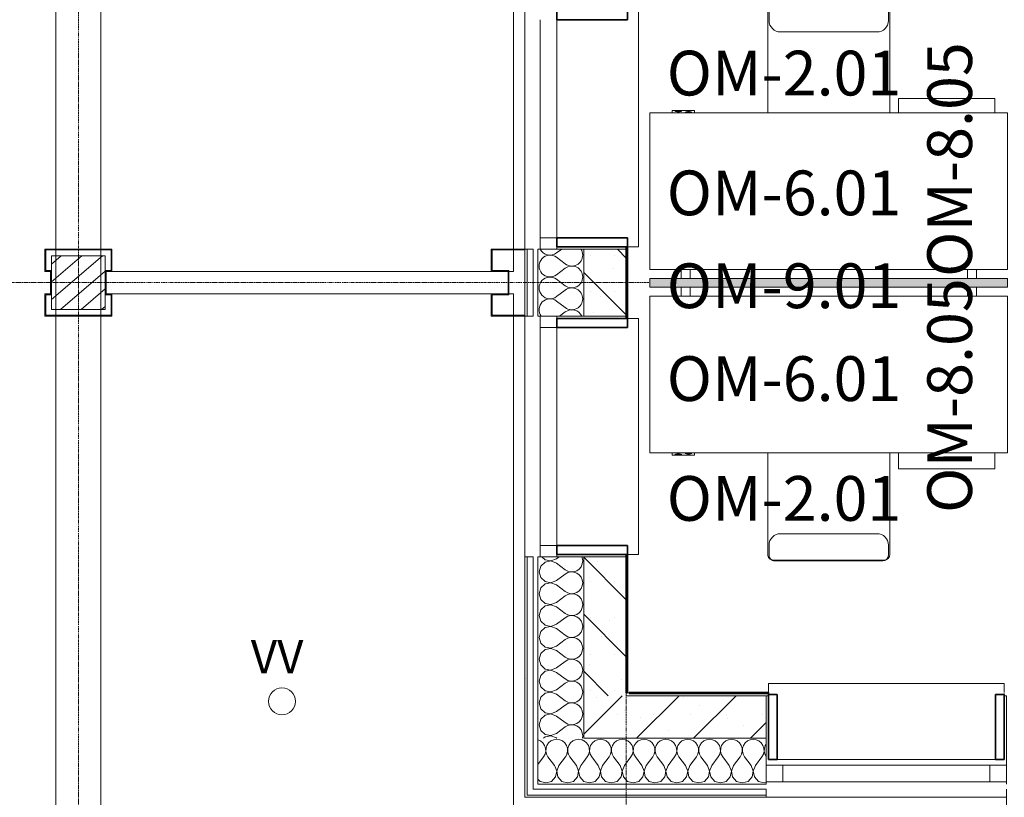
# Model space of a CAD drawing. Units: millimetres. Extents: x -2534 to 44350, y -2375 to 56400.
# Drawn here: x 1738 to 6140, y 22400 to 25875 of the extents above; entities that cross this region are included whole.
import ezdxf

# ---------------------------------------------------------------- set-up
doc = ezdxf.new("R2010")
doc.units = ezdxf.units.MM
doc.linetypes.add('IMPORT-Double Dashed _3_', pattern=[10.936111, 5.291667, -2.116667, 1.411111, -2.116667])
for name, color, linetype, lineweight in [('_KUU_aknad', 7, 'Continuous', 9), ('_KUU_grid', 7, 'Continuous', 9), ('_KUU_postid', 7, 'Continuous', 9), ('_KUU_seinad_välis', 7, 'Continuous', 9), ('_KUU_teljed-1', 7, 'IMPORT-Double Dashed _3_', 9), ('_KUU_v2lisvalgustus', 7, 'Continuous', 9), ('A-WALL-1', 7, 'Continuous', 35), ('AR-5-02 2_ KORRUSE PLAAN_dwg-1', 7, 'Continuous', 9), ('I-FURN', 7, 'Continuous', 9), ('Q-CASE', 7, 'Continuous', 9), ('Q-CASE-1', 7, 'Continuous', 35)]:
    doc.layers.add(name, color=color, linetype=linetype, lineweight=lineweight)
for name, color, linetype, lineweight, true_color in [('_KUU_grid-1', 7, 'Continuous', 9, 0x260000), ('_KUU_postid-2', 7, 'Continuous', 9, 0x666666), ('_KUU_seinad_välis-1', 7, 'Continuous', 9, 0x666666), ('I-FURN-1', 7, 'Continuous', 9, 0xbfbfbf), ('I-FURN-IDEN-1', 9, 'Continuous', 9, 0x808080)]:
    doc.layers.add(name, color=color, linetype=linetype, lineweight=lineweight, true_color=true_color)
doc.styles.add('Arial_1', font='arial.ttf', dxfattribs={"height": 150})
doc.styles.add('ISOCPEUR', font='isocpeur.ttf', dxfattribs={"height": 200})
pattern_1 = [(45, (21710.3, 85444.32), (-127.2792, 127.2792), []), (90, (21583.03, 85571.6), (-162, 1e-14), [0, -108, 0, -162]), (155, (21710.3, 85698.88), (68.46416, 146.82186), [0, -79.2, 0, -136.8])]
pattern_2 = [(315, (21710.3, 85444.32), (127.2792, 127.2792), []), (0, (21837.58, 85571.6), (0, 162), [0, -108, 0, -162]), (65, (21964.86, 85444.32), (-146.82186, 68.46416), [0, -79.2, 0, -136.8])]

# ---------------------------------------------------------------- blocks, each defined once
blk = doc.blocks.new('Töölaud - Elektriline töölaud-V149-2_ KORRUS SISUSTUSPLAAN')
at = {"layer": 'I-FURN'}
for p, q in [((800, 0), (-800, 0)), ((-800, 0), (-800, -700)), ((800, -700), (800, 0)), ((-800, -700), (800, -700)), ((600, -710), (600, -700)), ((612.5, -702.6), (642.5, -702.6)), ((627.5, -707.4), (612.5, -702.6)), ((615.5, -702.6), (617.5, -703.3)), ((617.3, -703.3), (617.3, -702.3)), ((637.7, -703.3), (617.3, -703.3)), ((617.3, -703.3), (627.5, -706.5)), ((642.5, -702.6), (627.5, -707.4)), ((627.5, -706.5), (637.7, -703.3)), ((637.5, -703.3), (639.5, -702.6)), ((637.7, -702.3), (637.7, -703.3)), ((657.5, -706.9), (672.5, -702.2)), ((672.5, -703.1), (662.3, -706.3)), ((672.5, -702.1), (672.5, -703.1)), ((672.5, -702.2), (687.5, -706.9)), ((682.7, -706.3), (672.5, -703.1)), ((700, -700), (700, -710)), ((700, -710), (600, -710)), ((627.5, -707.4), (627.5, -706.4)), ((687.5, -706.9), (657.5, -706.9)), ((660.5, -706), (662.3, -706)), ((662.3, -706.3), (662.3, -705.3)), ((662.3, -706.3), (682.7, -706.3)), ((682.7, -706.3), (682.7, -705.3)), ((682.7, -706), (684.5, -706))]:
    blk.add_line(p, q, dxfattribs=at)
blk = doc.blocks.new('Töötool - Töötool ratastel-3619568-2_ KORRUS SISUSTUSPLAAN')
at = {"layer": 'I-FURN'}
for p, q in [((-132.1, 234.9), (-132.1, -218.6)), ((414, 234.9), (414, -218.6)), ((-74.9, -126.2), (356.9, -126.2)), ((-125.7, -222.4), (-125.7, -177)), ((407.7, -222.4), (407.7, -177)), ((-106.7, -244), (388.6, -244)), ((-100.3, -247.8), (382.3, -247.8))]:
    blk.add_line(p, q, dxfattribs=at)
for centre, radius, start, end in [((-74.9, -177), 50.8, 90, 180), ((356.9, -177), 50.8, 0, 90), ((-106.7, -218.6), 25.4, 180, 270), ((388.6, -218.6), 25.4, 270, 0), ((-100.3, -222.4), 25.4, 180, 270), ((382.3, -222.4), 25.4, 270, 0)]:
    blk.add_arc(centre, radius, start, end, dxfattribs=at)
blk = doc.blocks.new('Vahesein - Sirm-V150-2_ KORRUS SISUSTUSPLAAN')
at = {"layer": 'I-FURN-1'}
blk.add_hatch(color=256, dxfattribs=at).paths.add_polyline_path([(258.8, 20), (-800, 20), (-800, -20), (800, -20), (800, 20)])
at = {"layer": 'I-FURN'}
for p, q in [((-660, 60), (-660, 20)), ((-620, 20), (-620, 60)), ((620, 60), (620, 20)), ((660, 20), (660, 60)), ((800, 20), (-800, 20)), ((-800, 20), (-800, -20)), ((800, -20), (800, 20)), ((-800, -20), (800, -20)), ((-660, -20), (-660, -60)), ((-620, -60), (-620, -20)), ((620, -20), (620, -60)), ((660, -60), (660, -20))]:
    blk.add_line(p, q, dxfattribs=at)
blk = doc.blocks.new('Töölaud - Elektriline töölaud-V151-2_ KORRUS SISUSTUSPLAAN')
at = {"layer": 'I-FURN'}
for p, q in [((600, 700), (600, 710)), ((600, 710), (700, 710)), ((612.5, 702.6), (627.5, 707.4)), ((627.5, 706.5), (617.3, 703.3)), ((627.5, 707.4), (642.5, 702.6)), ((627.5, 706.4), (627.5, 707.4)), ((637.7, 703.3), (627.5, 706.5)), ((672.5, 702.2), (657.5, 706.9)), ((657.5, 706.9), (687.5, 706.9)), ((662.3, 706), (660.5, 706)), ((682.7, 706.3), (662.3, 706.3)), ((662.3, 706.3), (672.5, 703.1)), ((662.3, 705.3), (662.3, 706.3)), ((687.5, 706.9), (672.5, 702.2)), ((672.5, 703.1), (682.7, 706.3)), ((682.7, 705.3), (682.7, 706.3)), ((684.5, 706), (682.7, 706)), ((700, 710), (700, 700)), ((-800, 700), (-800, 0)), ((800, 700), (-800, 700)), ((642.5, 702.6), (612.5, 702.6)), ((617.5, 703.3), (615.5, 702.6)), ((617.3, 703.3), (637.7, 703.3)), ((617.3, 702.3), (617.3, 703.3)), ((639.5, 702.6), (637.5, 703.3)), ((637.7, 703.3), (637.7, 702.3)), ((672.5, 703.1), (672.5, 702.1)), ((800, 0), (800, 700)), ((-800, 0), (800, 0))]:
    blk.add_line(p, q, dxfattribs=at)
blk = doc.blocks.new('Töötool - Töötool ratastel-3622495-2_ KORRUS SISUSTUSPLAAN')
at = {"layer": 'I-FURN'}
for p, q in [((-125.7, 222.4), (-125.7, 177)), ((-106.7, 244), (388.6, 244)), ((-100.3, 247.8), (382.3, 247.8)), ((407.7, 222.4), (407.7, 177)), ((-132.1, -234.9), (-132.1, 218.6)), ((414, -234.9), (414, 218.6)), ((-74.9, 126.2), (356.9, 126.2))]:
    blk.add_line(p, q, dxfattribs=at)
for centre, radius, start, end in [((-106.7, 218.6), 25.4, 90, 180), ((-100.3, 222.4), 25.4, 90, 180), ((382.3, 222.4), 25.4, 360, 90), ((388.6, 218.6), 25.4, 360, 90), ((-74.9, 177), 50.8, 180, 270), ((356.9, 177), 50.8, 270, 360)]:
    blk.add_arc(centre, radius, start, end, dxfattribs=at)
blk = doc.blocks.new('Sahtliboks - Sahtliboks-12789558-2_ KORRUS SISUSTUSPLAAN')
at = {"layer": 'I-FURN'}
for p, q in [((-215, -229), (-215, -300)), ((215, -300), (215, -229)), ((-215, -300), (215, -300))]:
    blk.add_line(p, q, dxfattribs=at)
blk = doc.blocks.new('Sahtliboks - Sahtliboks-V229-2_ KORRUS SISUSTUSPLAAN')
at = {"layer": 'I-FURN'}
for p, q in [((215, 300), (-215, 300)), ((-215, 300), (-215, 236.3)), ((215, 236.3), (215, 300))]:
    blk.add_line(p, q, dxfattribs=at)
blk = doc.blocks.new('Aknalaud - Aknalaud 1055 _sügav_ 1-57308916-2_ KORRUS SISUSTUSPLAAN')
at = {"layer": 'Q-CASE'}
for p, q in [((279.7, 0), (-695.3, 0)), ((-735.3, -315), (-735.3, -365)), ((319.7, -365), (319.7, -315)), ((-735.3, -365), (319.7, -365))]:
    blk.add_line(p, q, dxfattribs=at)
at = {"layer": 'Q-CASE-1'}
for p, q in [((-695.3, 0), (-735.3, 0)), ((-735.3, 0), (-735.3, -315)), ((-695.3, -315), (-695.3, 0)), ((279.7, 0), (279.7, -315)), ((319.7, 0), (279.7, 0)), ((319.7, -315), (319.7, 0)), ((-735.3, -315), (-695.3, -315)), ((279.7, -315), (319.7, -315))]:
    blk.add_line(p, q, dxfattribs=at)
blk = doc.blocks.new('Aknalaud - Aknalaud 1055-V495-2_ KORRUS SISUSTUSPLAAN')
at = {"layer": 'Q-CASE'}
for p, q in [((279.7, 0), (-695.3, 0)), ((-735.3, -290), (-735.3, -295)), ((-735.3, -300), (-735.3, -340)), ((319.7, -295), (319.7, -290)), ((319.7, -340), (319.7, -300)), ((-735.3, -340), (319.7, -340))]:
    blk.add_line(p, q, dxfattribs=at)
at = {"layer": 'Q-CASE-1'}
for p, q in [((-695.3, 0), (-735.3, 0)), ((-735.3, 0), (-735.3, -290)), ((-695.3, -290), (-695.3, 0)), ((279.7, 0), (279.7, -290)), ((319.7, 0), (279.7, 0)), ((319.7, -290), (319.7, 0)), ((-735.3, -290), (-695.3, -290)), ((279.7, -290), (319.7, -290))]:
    blk.add_line(p, q, dxfattribs=at)
blk = doc.blocks.new('AR-5-02 2_ KORRUSE PLAAN_dwg__X25-58454598-2_ KORRUS SISUSTUSPLAAN')
at = {"layer": '_KUU_seinad_välis-1', "flags": 128}
for points in [[(4055, 22547.3), (4080.3, 22581), (4086.8, 22592.8), (4089.9, 22605.9), (4089.2, 22619.4), (4084.9, 22632.1), (4077.3, 22643.2), (4066.9, 22651.8), (4055, 22657.1)], [(4179, 22583), (4184.4, 22592.8), (4187.5, 22605.9), (4186.8, 22619.4), (4182.5, 22632.1), (4174.9, 22643.2), (4164.5, 22651.8), (4152.2, 22657.3), (4138.9, 22659.1), (4125.5, 22657.3), (4113.2, 22651.8), (4102.8, 22643.2), (4095.2, 22632.1), (4090.9, 22619.4), (4090.3, 22605.9), (4093.3, 22592.8), (4099.8, 22581), (4129.1, 22542), (4131.6, 22535.6)], [(4252.2, 22656.2), (4249.8, 22657.3), (4236.5, 22659.1), (4223.2, 22657.3), (4210.8, 22651.8), (4200.5, 22643.2), (4192.8, 22632.1), (4188.5, 22619.4), (4187.9, 22605.9), (4190.5, 22594.5)], [(4055, 22481.5), (4064.4, 22471.2), (4066.6, 22470.6)]]:
    blk.add_lwpolyline(points, dxfattribs=at)
blk = doc.blocks.new('AR-5-02 2_ KORRUSE PLAAN_dwg__X26-58454599-2_ KORRUS SISUSTUSPLAAN')
at = {"layer": '_KUU_seinad_välis-1'}
blk.add_line((4260, 22652.8), (4252.2, 22656.2), dxfattribs=at)
at = {"layer": '_KUU_seinad_välis-1', "flags": 128}
for points in [[(4190.5, 22594.5), (4190.9, 22592.8), (4197.4, 22581), (4226.7, 22542), (4236.3, 22517.1), (4231.3, 22490.9), (4213.3, 22471.2), (4187.7, 22463.9), (4162, 22471.2), (4144, 22490.9), (4139.1, 22517.1), (4148.6, 22542), (4177.9, 22581), (4179, 22583)], [(4260, 22471.1), (4259.6, 22471.2), (4241.6, 22490.9), (4236.7, 22517.1), (4246.3, 22542), (4260, 22560.3)], [(4066.6, 22470.6), (4090.1, 22463.9), (4115.7, 22471.2), (4133.7, 22490.9), (4138.7, 22517.1), (4131.6, 22535.6)]]:
    blk.add_lwpolyline(points, dxfattribs=at)
blk = doc.blocks.new('AR-5-02 2_ KORRUSE PLAAN_dwg__X27-58454600-2_ KORRUS SISUSTUSPLAAN')
at = {"layer": '_KUU_seinad_välis-1', "flags": 128}
for points in [[(4260, 22560.3), (4275.5, 22581), (4282.1, 22592.8), (4285.1, 22605.9), (4284.5, 22619.4), (4280.2, 22632.1), (4272.5, 22643.2), (4262.2, 22651.8), (4260, 22652.8)], [(4490.3, 22581), (4519.6, 22542), (4529.2, 22517.1), (4524.2, 22490.9), (4506.2, 22471.2), (4480.5, 22463.9), (4454.9, 22471.2), (4436.9, 22490.9), (4431.9, 22517.1), (4441.5, 22542), (4470.8, 22581), (4477.3, 22592.8), (4480.3, 22605.9), (4479.7, 22619.4), (4475.4, 22632.1), (4467.8, 22643.2), (4457.4, 22651.8), (4445.1, 22657.3), (4431.7, 22659.1), (4418.4, 22657.3), (4406.1, 22651.8), (4395.7, 22643.2), (4388.1, 22632.1), (4383.8, 22619.4), (4383.1, 22605.9), (4386.2, 22592.8), (4392.7, 22581), (4422, 22542), (4431.5, 22517.1), (4426.6, 22490.9), (4408.6, 22471.2), (4382.9, 22463.9), (4357.3, 22471.2), (4339.3, 22490.9), (4334.3, 22517.1), (4343.9, 22542), (4373.2, 22581), (4379.7, 22592.8), (4382.7, 22605.9), (4382.1, 22619.4), (4377.8, 22632.1), (4370.1, 22643.2), (4359.8, 22651.8), (4347.5, 22657.3), (4334.1, 22659.1), (4320.8, 22657.3), (4308.5, 22651.8), (4298.1, 22643.2), (4290.5, 22632.1), (4286.2, 22619.4), (4285.5, 22605.9), (4288.6, 22592.8), (4295.1, 22581)], [(4587.9, 22581), (4617.2, 22542), (4626.8, 22517.1), (4621.8, 22490.9), (4603.8, 22471.2), (4578.2, 22463.9), (4552.5, 22471.2), (4534.5, 22490.9), (4529.6, 22517.1), (4539.1, 22542), (4568.4, 22581), (4574.9, 22592.8), (4578, 22605.9), (4577.3, 22619.4), (4573, 22632.1), (4565.4, 22643.2), (4555, 22651.8), (4542.7, 22657.3), (4529.4, 22659.1), (4516, 22657.3), (4503.7, 22651.8), (4493.3, 22643.2), (4485.7, 22632.1), (4481.4, 22619.4), (4480.7, 22605.9), (4483.8, 22592.8), (4490.3, 22581)], [(4685.5, 22581), (4714.8, 22542), (4724.4, 22517.1), (4719.4, 22490.9), (4701.4, 22471.2), (4675.8, 22463.9), (4650.1, 22471.2), (4632.1, 22490.9), (4627.2, 22517.1), (4636.7, 22542), (4666, 22581), (4672.5, 22592.8), (4675.6, 22605.9), (4674.9, 22619.4), (4670.6, 22632.1), (4663, 22643.2), (4652.6, 22651.8), (4640.3, 22657.3), (4627, 22659.1), (4613.6, 22657.3), (4601.3, 22651.8), (4590.9, 22643.2), (4583.3, 22632.1), (4579, 22619.4), (4578.4, 22605.9), (4581.4, 22592.8), (4587.9, 22581)], [(4783.2, 22581), (4812.4, 22542), (4822, 22517.1), (4817.1, 22490.9), (4799.1, 22471.2), (4773.4, 22463.9), (4747.7, 22471.2), (4729.7, 22490.9), (4724.8, 22517.1), (4734.4, 22542), (4763.6, 22581), (4770.2, 22592.8), (4773.2, 22605.9), (4772.6, 22619.4), (4768.2, 22632.1), (4760.6, 22643.2), (4750.3, 22651.8), (4737.9, 22657.3), (4724.6, 22659.1), (4711.3, 22657.3), (4698.9, 22651.8), (4688.6, 22643.2), (4680.9, 22632.1), (4676.6, 22619.4), (4676, 22605.9), (4679, 22592.8), (4685.5, 22581)], [(5075, 22466.4), (5066.3, 22463.9), (5040.6, 22471.2), (5022.6, 22490.9), (5017.6, 22517.1), (5027.2, 22542), (5056.5, 22581), (5063, 22592.8), (5066.1, 22605.9), (5065.4, 22619.4), (5061.1, 22632.1), (5053.5, 22643.2), (5043.1, 22651.8), (5030.8, 22657.3), (5017.4, 22659.1), (5004.1, 22657.3), (4991.8, 22651.8), (4981.4, 22643.2), (4973.8, 22632.1), (4969.5, 22619.4), (4968.8, 22605.9), (4971.9, 22592.8), (4978.4, 22581), (5007.7, 22542), (5017.3, 22517.1), (5012.3, 22490.9), (4994.3, 22471.2), (4968.6, 22463.9), (4943, 22471.2), (4925, 22490.9), (4920, 22517.1), (4929.6, 22542), (4958.9, 22581), (4965.4, 22592.8), (4968.4, 22605.9), (4967.8, 22619.4), (4963.5, 22632.1), (4955.9, 22643.2), (4945.5, 22651.8), (4933.2, 22657.3), (4919.8, 22659.1), (4906.5, 22657.3), (4894.2, 22651.8), (4883.8, 22643.2), (4876.2, 22632.1), (4871.9, 22619.4), (4871.2, 22605.9), (4874.3, 22592.8), (4880.8, 22581), (4910.1, 22542), (4919.6, 22517.1), (4914.7, 22490.9), (4896.7, 22471.2), (4871, 22463.9), (4845.4, 22471.2), (4827.4, 22490.9), (4822.4, 22517.1), (4832, 22542), (4861.3, 22581), (4867.8, 22592.8), (4870.8, 22605.9), (4870.2, 22619.4), (4865.9, 22632.1), (4858.2, 22643.2), (4847.9, 22651.8), (4835.5, 22657.3), (4822.2, 22659.1), (4808.9, 22657.3), (4796.5, 22651.8), (4786.2, 22643.2), (4778.6, 22632.1), (4774.3, 22619.4), (4773.6, 22605.9), (4776.6, 22592.8), (4783.2, 22581)], [(5075, 22637.4), (5071.4, 22632.1), (5067.1, 22619.4), (5066.5, 22605.9), (5069.5, 22592.8), (5075, 22582.9)], [(4260, 22471.1), (4285.3, 22463.9), (4311, 22471.2), (4329, 22490.9), (4333.9, 22517.1), (4324.4, 22542), (4295.1, 22581)]]:
    blk.add_lwpolyline(points, dxfattribs=at)
blk = doc.blocks.new('AR-5-02 2_ KORRUSE PLAAN_dwg__X430-58455003-2_ KORRUS SISUSTUSPLAAN')
at = {"layer": '_KUU_seinad_välis-1', "flags": 128}
for points in [[(4177, 23397.7), (4138, 23368.4), (4113.1, 23358.8), (4086.9, 23363.8), (4067.2, 23381.8), (4059.9, 23407.4), (4067.2, 23433.1), (4086.9, 23451.1), (4113.1, 23456), (4138, 23446.5), (4177, 23417.2), (4188.8, 23410.7), (4201.9, 23407.6), (4215.4, 23408.3), (4228.1, 23412.6), (4239.2, 23420.2), (4247.8, 23430.6), (4253.3, 23442.9), (4255.1, 23456.2), (4253.3, 23469.6), (4250.9, 23475)], [(4072, 23475), (4086.9, 23461.4), (4113.1, 23456.4), (4138, 23466), (4150, 23475)], [(4177, 23202.4), (4138, 23173.1), (4113.1, 23163.6), (4086.9, 23168.5), (4067.2, 23186.5), (4059.9, 23212.2), (4067.2, 23237.8), (4086.9, 23255.8), (4113.1, 23260.8), (4138, 23251.2), (4177, 23221.9), (4188.8, 23215.4), (4201.9, 23212.4), (4215.4, 23213), (4228.1, 23217.3), (4239.2, 23225), (4247.8, 23235.3), (4253.3, 23247.7), (4255.1, 23261), (4253.3, 23274.3), (4247.8, 23286.7), (4239.2, 23297), (4228.1, 23304.6), (4215.4, 23309), (4201.9, 23309.6), (4188.8, 23306.6), (4177, 23300), (4138, 23270.8), (4113.1, 23261.2), (4086.9, 23266.1), (4067.2, 23284.1), (4059.9, 23309.8), (4067.2, 23335.5), (4086.9, 23353.5), (4113.1, 23358.4), (4138, 23348.8), (4177, 23319.6), (4188.8, 23313), (4201.9, 23310), (4215.4, 23310.7), (4228.1, 23315), (4239.2, 23322.6), (4247.8, 23332.9), (4253.3, 23345.3), (4255.1, 23358.6), (4253.3, 23371.9), (4247.8, 23384.3), (4239.2, 23394.6), (4228.1, 23402.3), (4215.4, 23406.6), (4201.9, 23407.2), (4188.8, 23404.2), (4177, 23397.7)], [(4177, 23007.2), (4138, 22977.9), (4113.1, 22968.3), (4086.9, 22973.3), (4067.2, 22991.3), (4059.9, 23016.9), (4067.2, 23042.6), (4086.9, 23060.6), (4113.1, 23065.6), (4138, 23056), (4177, 23026.7), (4188.8, 23020.2), (4201.9, 23017.1), (4215.4, 23017.8), (4228.1, 23022.1), (4239.2, 23029.7), (4247.8, 23040.1), (4253.3, 23052.4), (4255.1, 23065.8), (4253.3, 23079.1), (4247.8, 23091.4), (4239.2, 23101.8), (4228.1, 23109.4), (4215.4, 23113.7), (4201.9, 23114.4), (4188.8, 23111.3), (4177, 23104.8), (4138, 23075.5), (4113.1, 23066), (4086.9, 23070.9), (4067.2, 23088.9), (4059.9, 23114.6), (4067.2, 23140.2), (4086.9, 23158.2), (4113.1, 23163.2), (4138, 23153.6), (4177, 23124.3), (4188.8, 23117.8), (4201.9, 23114.8), (4215.4, 23115.4), (4228.1, 23119.7), (4239.2, 23127.3), (4247.8, 23137.7), (4253.3, 23150), (4255.1, 23163.4), (4253.3, 23176.7), (4247.8, 23189), (4239.2, 23199.4), (4228.1, 23207), (4215.4, 23211.3), (4201.9, 23212), (4188.8, 23208.9), (4177, 23202.4)], [(4177, 22909.6), (4138, 22880.3), (4113.1, 22870.7), (4086.9, 22875.7), (4067.2, 22893.7), (4059.9, 22919.3), (4067.2, 22945), (4086.9, 22963), (4113.1, 22967.9), (4138, 22958.4), (4177, 22929.1), (4188.8, 22922.6), (4201.9, 22919.5), (4215.4, 22920.2), (4228.1, 22924.5), (4239.2, 22932.1), (4247.8, 22942.5), (4253.3, 22954.8), (4255.1, 22968.1), (4253.3, 22981.5), (4247.8, 22993.8), (4239.2, 23004.2), (4228.1, 23011.8), (4215.4, 23016.1), (4201.9, 23016.7), (4188.8, 23013.7), (4177, 23007.2)], [(4253.5, 22664), (4255.1, 22675.3), (4253.3, 22688.6), (4247.8, 22700.9), (4239.2, 22711.3), (4228.1, 22718.9), (4215.4, 22723.2), (4201.9, 22723.9), (4188.8, 22720.8), (4177, 22714.3), (4138, 22685), (4113.1, 22675.5), (4086.9, 22680.4), (4067.2, 22698.4), (4059.9, 22724.1), (4067.2, 22749.7), (4086.9, 22767.7), (4113.1, 22772.7), (4138, 22763.1), (4177, 22733.8), (4188.8, 22727.3), (4201.9, 22724.3), (4215.4, 22724.9), (4228.1, 22729.2), (4239.2, 22736.9), (4247.8, 22747.2), (4253.3, 22759.6), (4255.1, 22772.9), (4253.3, 22786.2), (4247.8, 22798.6), (4239.2, 22808.9), (4228.1, 22816.6), (4215.4, 22820.9), (4201.9, 22821.5), (4188.8, 22818.5), (4177, 22811.9), (4138, 22782.7), (4113.1, 22773.1), (4086.9, 22778), (4067.2, 22796), (4059.9, 22821.7), (4067.2, 22847.4), (4086.9, 22865.4), (4113.1, 22870.3), (4138, 22860.8), (4177, 22831.5), (4188.8, 22825), (4201.9, 22821.9), (4215.4, 22822.6), (4228.1, 22826.9), (4239.2, 22834.5), (4247.8, 22844.9), (4253.3, 22857.2), (4255.1, 22870.5), (4253.3, 22883.9), (4247.8, 22896.2), (4239.2, 22906.5), (4228.1, 22914.2), (4215.4, 22918.5), (4201.9, 22919.1), (4188.8, 22916.1), (4177, 22909.6)], [(4080.2, 22664), (4086.9, 22670.1), (4113.1, 22675.1), (4138, 22665.5), (4140, 22664)]]:
    blk.add_lwpolyline(points, dxfattribs=at)
blk = doc.blocks.new('AR-5-02 2_ KORRUSE PLAAN_dwg__X431-58455004-2_ KORRUS SISUSTUSPLAAN')
at = {"layer": '_KUU_seinad_välis-1'}
for p, q in [((4138, 24832.7), (4161.1, 24850)), ((4138, 24813.1), (4177, 24783.8)), ((4138, 24735), (4177, 24764.3)), ((4138, 24715.5), (4177, 24686.2)), ((4138, 24637.4), (4177, 24666.7)), ((4138, 24617.9), (4177, 24588.6)), ((4151.6, 24550), (4177, 24569.1))]:
    blk.add_line(p, q, dxfattribs=at)
for centre, start, end in [((4108.7, 24871.7), 206.404, 306.8699), ((4206.3, 24822.9), 0, 33.7315), ((4108.7, 24774.1), 53.1301, 306.8699), ((4206.3, 24822.9), 233.1301, 0), ((4206.3, 24725.3), 0, 126.8699), ((4108.7, 24676.5), 53.1301, 306.8699), ((4206.3, 24725.3), 233.1301, 0), ((4206.3, 24627.7), 0, 126.8699), ((4108.7, 24578.8), 53.1301, 216.2306), ((4206.3, 24627.7), 233.1301, 0), ((4206.3, 24530), 24.1397, 126.8699)]:
    blk.add_arc(centre, 48.8, start, end, dxfattribs=at)
blk = doc.blocks.new('AR-5-02 2_ KORRUSE PLAAN_dwg-12281537-2_ KORRUS SISUSTUSPLAAN')
at = {"layer": '_KUU_grid-1'}
for points in [[(1854, 24750), (1880, 24750), (1880, 24754), (1854, 24754), (1854, 24846), (2146, 24846), (2146, 24754), (2120, 24754), (2120, 24750), (2150, 24750), (2150, 24850), (1850, 24850), (1850, 24750)], [(3850, 24550), (3996, 24550), (3996, 24554), (3850, 24554), (3850, 24646), (3925, 24646), (3925, 24754), (3850, 24754), (3850, 24846), (3996, 24846), (3996, 24850), (3846, 24850), (3846, 24750), (3921, 24750), (3921, 24650), (3846, 24650), (3846, 24550)], [(1880, 24650), (1880, 24750), (1876, 24750), (1876, 24650)], [(2120, 24650), (2124, 24650), (2124, 24750), (2120, 24750)], [(1880, 24550), (2150, 24550), (2150, 24650), (2120, 24650), (2120, 24646), (2146, 24646), (2146, 24554), (1854, 24554), (1854, 24646), (1880, 24646), (1880, 24650), (1850, 24650), (1850, 24550), (1854, 24550)]]:
    blk.add_hatch(color=256, dxfattribs=at).paths.add_polyline_path(points)
at = {"layer": '_KUU_postid-2'}
h = blk.add_hatch(dxfattribs=at)
h.set_pattern_fill('FP_5', color=256, style=0, pattern_type=2)
h.set_pattern_definition([(40.635, (21710.305, 85444.325), (-39.074274, 45.53242), [])])
h.paths.add_polyline_path([(1880, 24580), (2120, 24580), (2120, 24820), (1880, 24820), (1880, 24620)])
at = {"layer": '_KUU_seinad_välis-1'}
h = blk.add_hatch(dxfattribs=at)
h.set_pattern_fill('FP_12', color=256, style=0, pattern_type=2)
h.set_pattern_definition(pattern_2)
h.paths.add_polyline_path([(4450, 24550), (4450, 24850), (4260, 24850), (4260, 24550)])
h = blk.add_hatch(dxfattribs=at)
h.set_pattern_fill('FP_6', color=256, style=0, pattern_type=2)
h.set_pattern_definition([(40.635, (21710.3, 85444.3), (-507.59, 591.484), [48.75, -401.25]), (40.635, (21627.25, 85886.6), (-507.59, 591.484), [48.75, -401.25]), (100.635, (21710.3, 85444.3), (766.035, 143.844), [48.75, -401.25]), (100.635, (22051.8, 85737.4), (766.035, 143.844), [48.75, -401.25]), (160.635, (21747.3, 85476.1), (258.445, 735.327), [48.75, -401.25]), (160.635, (22088.8, 85769.1), (258.445, 735.327), [48.75, -401.25]), (40.635, (21661.46, 85501.24), (-97.6857, 113.83104), [0, -150, 0, -225]), (85.635, (21718.38, 85550.08), (-149.5649, 11.4165), [0, -112.5, 0, -187.5])])
h.paths.add_polyline_path([(4006, 22410), (4006, 23475), (3996, 23475), (3996, 22410)])
h = blk.add_hatch(dxfattribs=at)
h.set_pattern_fill('FP_12', color=256, style=0, pattern_type=2)
h.set_pattern_definition(pattern_2)
h.paths.add_polyline_path([(4260, 22854), (4450, 22854), (4450, 23475), (4260, 23475), (4260, 22866.5)])
h = blk.add_hatch(dxfattribs=at)
h.set_pattern_fill('FP_7', color=256, style=0, pattern_type=2)
h.set_pattern_definition(pattern_1)
h.paths.add_polyline_path([(4260, 22664), (4450, 22664), (4450, 22854)])
h = blk.add_hatch(dxfattribs=at)
h.set_pattern_fill('FP_7', color=256, style=0, pattern_type=2)
h.set_pattern_definition(pattern_1)
h.paths.add_polyline_path([(4260, 22664), (4450, 22854), (4260, 22854)])
h = blk.add_hatch(dxfattribs=at)
h.set_pattern_fill('FP_7', color=256, style=0, pattern_type=2)
h.set_pattern_definition(pattern_1)
h.paths.add_polyline_path([(5075, 22664), (5075, 22854), (4450, 22854), (4450, 22664)])
at = {"layer": '_KUU_aknad'}
for p, q in [((4065, 24900), (4065, 25875)), ((4065, 23525), (4065, 24500)), ((6075, 22544), (5150, 22544)), ((5150, 22469), (6075, 22469))]:
    blk.add_line(p, q, dxfattribs=at)
at = {"layer": '_KUU_aknad', "flags": 128}
for points in [[(4033, 24850), (4006, 24850), (3996, 24850), (3996, 25925), (4006, 25925), (4033, 25925)], [(4055, 24850), (4065, 24850), (4140, 24850), (4065, 24850), (4065, 24900), (4140, 24900)], [(4140, 24860), (4140, 24850), (4260, 24850), (4450, 24850)], [(4033, 23475), (4006, 23475), (3996, 23475), (3996, 24550), (4006, 24550), (4033, 24550)], [(4140, 24500), (4065, 24500), (4065, 24550), (4140, 24550), (4065, 24550), (4055, 24550)], [(4450, 24550), (4260, 24550), (4140, 24550), (4140, 24540)], [(4055, 23475), (4065, 23475), (4140, 23475), (4065, 23475), (4065, 23525), (4140, 23525)], [(4140, 23485), (4140, 23475), (4260, 23475), (4450, 23475)], [(5075, 22459), (5075, 22469), (5075, 22544), (5075, 22469), (5150, 22469), (5150, 22544), (5075, 22544), (5075, 22664), (5075, 22854), (5085, 22854)], [(6140, 22854), (6150, 22854), (6150, 22664), (6150, 22544), (6075, 22544), (6075, 22469), (6150, 22469), (6150, 22544), (6150, 22469), (6150, 22459)], [(6150, 22437), (6150, 22410), (6150, 22400), (5075, 22400), (5075, 22410), (5075, 22437)]]:
    blk.add_lwpolyline(points, dxfattribs=at)
at = {"layer": '_KUU_grid', "flags": 128}
for points in [[(3996, 29150), (3996, 24850), (3946, 24850), (3946, 29150), (3996, 29150), (3996, 29154), (3850, 29154), (3850, 29246), (3925, 29246), (3925, 29354), (3850, 29354), (3850, 29446), (3996, 29446), (3996, 29450), (3846, 29450), (3846, 29350), (3921, 29350), (3921, 29250), (3846, 29250), (3846, 29150)], [(2100, 29150), (2100, 24850), (1900, 24850), (1900, 29150)], [(2100, 24846), (2100, 24554), (1900, 24554), (1900, 24846)], [(3996, 24846), (3996, 24554), (3946, 24554), (3946, 24650), (3925, 24650), (3925, 24750), (3946, 24750), (3946, 24846)], [(2100, 24550), (2100, 20250), (1900, 20250), (1900, 24550)]]:
    blk.add_lwpolyline(points, close=True, dxfattribs=at)
for points in [[(1876, 24650), (1876, 24750), (1880, 24750), (1880, 24650), (1876, 24650), (1850, 24650), (1850, 24550), (1950, 24550), (2050, 24550), (2150, 24550), (2150, 24650), (2124, 24650), (2124, 24750), (2150, 24750), (2150, 24850), (2050, 24850), (1950, 24850), (1850, 24850), (1850, 24750), (1876, 24750)], [(1880, 24750), (1880, 24754), (1854, 24754), (1854, 24846), (1946, 24846), (2054, 24846), (2146, 24846), (2146, 24754), (2120, 24754), (2120, 24750)], [(3996, 22400), (3996, 24550), (3996, 24554), (3850, 24554), (3850, 24646), (3925, 24646), (3925, 24754), (3850, 24754), (3850, 24846), (3996, 24846), (3996, 24850), (3846, 24850), (3846, 24750), (3921, 24750), (3921, 24650), (3846, 24650), (3846, 24550), (3996, 24550), (3946, 24550), (3946, 22350), (6150, 22350), (6150, 22400), (3996, 22400)], [(1880, 24650), (1880, 24646), (1854, 24646), (1854, 24554), (1946, 24554), (2054, 24554), (2146, 24554), (2146, 24646), (2120, 24646), (2120, 24650), (2124, 24650), (2124, 24750), (2120, 24750), (2120, 24650)], [(2124, 24750), (3921, 24750), (3921, 24650), (2124, 24650)]]:
    blk.add_lwpolyline(points, dxfattribs=at)
at = {"layer": '_KUU_postid', "flags": 128}
blk.add_lwpolyline([(1880, 24820), (1880, 24580), (2120, 24580), (2120, 24820)], close=True, dxfattribs=at)
at = {"layer": '_KUU_seinad_välis'}
for p, q in [((3996, 24850), (4006, 24850)), ((3996, 24846), (3996, 24554)), ((3996, 24550), (4006, 24550)), ((4260, 22854), (4260, 22664)), ((4055, 22664), (4055, 22459)), ((4006, 22437), (4006, 22410))]:
    blk.add_line(p, q, dxfattribs=at)
at = {"layer": '_KUU_seinad_välis', "flags": 128}
for points in [[(4033, 24550), (4006, 24550), (4006, 24850), (4033, 24850), (4033, 24550)], [(4260, 24550), (4140, 24550), (4065, 24550), (4055, 24550), (4055, 24850), (4065, 24850), (4140, 24850), (4260, 24850)], [(4450, 24850), (4260, 24850), (4260, 24550), (4450, 24550)], [(5075, 22410), (5075, 22400), (3996, 22400), (3996, 22410), (3996, 23475), (4006, 23475)], [(5075, 22437), (5075, 22410), (4033, 22410), (4006, 22410), (4006, 22437), (4006, 23475), (4033, 23475), (4033, 22459), (4033, 22437), (4055, 22437), (5075, 22437)], [(4260, 23475), (4140, 23475), (4065, 23475), (4055, 23475), (4055, 22664), (4055, 22459), (4260, 22459), (5075, 22459), (5075, 22469), (5075, 22544), (5075, 22664)], [(4450, 23475), (4260, 23475), (4260, 22854), (4260, 22664), (4450, 22664), (5075, 22664), (5075, 22854), (4450, 22854), (4450, 22866.5)]]:
    blk.add_lwpolyline(points, dxfattribs=at)
at = {"layer": '_KUU_teljed-1'}
blk.add_line((4455, 24700), (4555, 24700), dxfattribs=at)
at = {"layer": '_KUU_teljed-1', "flags": 128}
for points in [[(2000, 850), (2000, 1850), (2000, 42950), (2000, 43950)], [(850, 24700), (1850, 24700), (4450, 24700)], [(4450, 850), (4450, 1850), (4450, 22866.5)]]:
    blk.add_lwpolyline(points, dxfattribs=at)
at = {"layer": '_KUU_v2lisvalgustus'}
blk.add_circle((2910.5, 22828.7), 60, dxfattribs=at)
for name in ['AR-5-02 2_ KORRUSE PLAAN_dwg__X431-58455004-2_ KORRUS SISUSTUSPLAAN', 'AR-5-02 2_ KORRUSE PLAAN_dwg__X430-58455003-2_ KORRUS SISUSTUSPLAAN', 'AR-5-02 2_ KORRUSE PLAAN_dwg__X25-58454598-2_ KORRUS SISUSTUSPLAAN', 'AR-5-02 2_ KORRUSE PLAAN_dwg__X26-58454599-2_ KORRUS SISUSTUSPLAAN', 'AR-5-02 2_ KORRUSE PLAAN_dwg__X27-58454600-2_ KORRUS SISUSTUSPLAAN']:
    blk.add_blockref(name, (0, 0))
at = {"layer": '_KUU_v2lisvalgustus', "insert": (2770.9, 23103.3), "char_height": 150, "width": 334.229, "attachment_point": 1, "line_spacing_factor": 0.941778, "style": 'Arial_1'}
blk.add_mtext('VV', dxfattribs=at)

msp = doc.modelspace()

# ---------------------------------------------------------------- linework, layer by layer
at = {"layer": 'A-WALL-1'}
for p, q in [((4450, 24860), (4450, 24540)), ((4455, 24540), (4455, 24860)), ((4450, 23485), (4450, 22866.5)), ((4455, 22866.5), (4455, 23485)), ((4450, 22866.5), (4455, 22866.5)), ((5085, 22869), (4462.5, 22869)), ((4462.5, 22869), (4462.5, 22864)), ((4462.5, 22864), (5085, 22864)), ((5085, 22864), (5085, 22869))]:
    msp.add_line(p, q, dxfattribs=at)

# ---------------------------------------------------------------- block references
at = {"layer": 'AR-5-02 2_ KORRUSE PLAAN_dwg-1'}
msp.add_blockref('AR-5-02 2_ KORRUSE PLAAN_dwg-12281537-2_ KORRUS SISUSTUSPLAAN', (0, 0), dxfattribs=at)
at = {"layer": 'I-FURN', "rotation": 180}
for name, p in [('Töötool - Töötool ratastel-3619568-2_ KORRUS SISUSTUSPLAAN', (5496, 25693.9)), ('Töölaud - Elektriline töölaud-V149-2_ KORRUS SISUSTUSPLAAN', (5355, 24759)), ('Vahesein - Sirm-V150-2_ KORRUS SISUSTUSPLAAN', (5355, 24699)), ('Töölaud - Elektriline töölaud-V151-2_ KORRUS SISUSTUSPLAAN', (5355, 24639)), ('Töötool - Töötool ratastel-3622495-2_ KORRUS SISUSTUSPLAAN', (5496, 23704.2))]:
    msp.add_blockref(name, p, dxfattribs=at)
at = {"layer": 'I-FURN'}
for name, p in [('Sahtliboks - Sahtliboks-V229-2_ KORRUS SISUSTUSPLAAN', (5882.5, 25222.7)), ('Sahtliboks - Sahtliboks-12789558-2_ KORRUS SISUSTUSPLAAN', (5882.5, 24168))]:
    msp.add_blockref(name, p, dxfattribs=at)
at = {"layer": 'Q-CASE'}
for name, p, rotation in [('Aknalaud - Aknalaud 1055 _sügav_ 1-57308916-2_ KORRUS SISUSTUSPLAAN', (4140, 25595.3), 89.999999999997), ('Aknalaud - Aknalaud 1055 _sügav_ 1-57308916-2_ KORRUS SISUSTUSPLAAN', (4140, 24220.3), 89.999999999997), ('Aknalaud - Aknalaud 1055-V495-2_ KORRUS SISUSTUSPLAAN', (5404.7, 22569), 180)]:
    msp.add_blockref(name, p, dxfattribs=dict(at, rotation=rotation))

# ---------------------------------------------------------------- texts
at = {"layer": 'I-FURN-IDEN-1', "char_height": 200, "width": 1202.531, "attachment_point": 1, "rotation": 90, "style": 'ISOCPEUR'}
for insert in [(5795.6, 24725.5), (5795.6, 23670.8)]:
    msp.add_mtext('OM-8.05', dxfattribs=dict(at, insert=insert))
at = {"layer": 'I-FURN-IDEN-1', "char_height": 200, "width": 1146.413, "attachment_point": 1, "style": 'ISOCPEUR'}
for s, insert in [('OM-2.01', (4630.7, 25736.4)), ('OM-6.01', (4630.7, 25201)), ('OM-9.01', (4630.7, 24786)), ('OM-6.01', (4630.7, 24371)), ('OM-2.01', (4630.7, 23835.6))]:
    msp.add_mtext(s, dxfattribs=dict(at, insert=insert))

doc.saveas('drawing.dxf')
